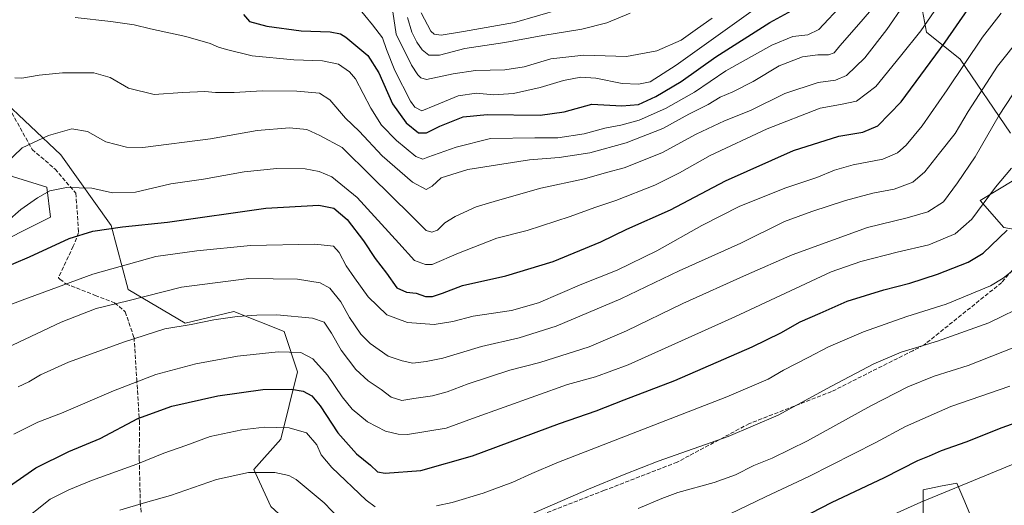
# Model space of a CAD drawing. Units: metres. Extents: x 626926 to 630355, y 4782826 to 4785203.
# Drawn here: x 629625 to 630021, y 4784175 to 4784370 of the extents above; entities that cross this region are included whole.
import ezdxf

# ---------------------------------------------------------------- set-up
doc = ezdxf.new("R2010")
doc.units = ezdxf.units.M
doc.header["$MEASUREMENT"] = 0
doc.linetypes.add('DGN Style 3', pattern=[2.307223, 1.648017, -0.659207])
for name, color, linetype, lineweight in [('Arbolado forestal CxS', 92, 'Continuous', 0), ('Curva de nivel maestra', 30, 'Continuous', 30), ('Curva de nivel normal', 30, 'Continuous', 0), ('Pastizal CxS', 92, 'Continuous', 0), ('Senda', 7, 'DGN Style 3', 0)]:
    doc.layers.add(name, color=color, linetype=linetype, lineweight=lineweight)

# ---------------------------------------------------------------- blocks, each defined once
blk = doc.blocks.new('*U6')
at = {"layer": 'Pastizal CxS', "color": 92, "linetype": 'Continuous', "lineweight": 0}
for points in [[(629988.6855, 4784160.9595, 809.3249), (629988.6855, 4784181.2595, 802.9945), (629995.6845, 4784182.6585, 803.5093), (630002.2195, 4784183.9663, 803.9851), (630005.4285, 4784176.3459, 806.7128), (630013.0475, 4784158.2519, 812.8806)], [(630044.1777, 4784282.7631, 780.3991), (630021.1687, 4784286.8235, 773.5426), (630011.6947, 4784297.6507, 768.7114), (630025.2289, 4784305.7705, 770.4835)], [(630023.8757, 4784324.7179, 767.169), (630003.5737, 4784354.4927, 753.265), (629990.0387, 4784365.3201, 745.3028), (629985.9787, 4784386.9745, 737.3782)]]:
    blk.add_polyline3d(points, dxfattribs=at)
blk = doc.blocks.new('*U13')
at = {"layer": 'Arbolado forestal CxS', "color": 92, "linetype": 'Continuous', "lineweight": 0}
for points in [[(629985.9787, 4784386.9745, 737.3782), (629990.0387, 4784365.3201, 745.3028), (630003.5737, 4784354.4927, 753.265), (630023.8757, 4784324.7179, 767.169)], [(630025.2289, 4784305.7705, 770.4835), (630011.6947, 4784297.6507, 768.7114), (630021.1687, 4784286.8235, 773.5426), (630044.1777, 4784282.7631, 780.3991)], [(630013.0475, 4784158.2519, 812.8806), (630005.4285, 4784176.3459, 806.7128), (630002.2195, 4784183.9663, 803.9851), (629995.6845, 4784182.6585, 803.5093), (629988.6855, 4784181.2595, 802.9945), (629988.6855, 4784160.9595, 809.3249)], [(629726.1143, 4784174.4973, 788.0847), (629719.3473, 4784189.3849, 784.5033), (629730.1743, 4784201.5657, 781.095), (629736.9431, 4784228.6333, 772.1787), (629731.5279, 4784244.8729, 766.5002), (629711.2261, 4784252.9951, 763.8603), (629691.6805, 4784248.3243, 764.0759), (629668.6713, 4784261.8589, 757.7767), (629661.9043, 4784287.5733, 748.9434), (629641.6023, 4784315.9953, 741.7692), (629617.2401, 4784339.0033, 735.303)], [(629485.8225, 4784399.1387, 704.555), (629483.1163, 4784365.3041, 705.4433), (629493.9431, 4784350.4163, 709.3482), (629511.5381, 4784346.3563, 714.2455), (629556.2031, 4784331.4689, 724.0003), (629581.9181, 4784331.4685, 730.4048), (629600.8671, 4784317.9333, 734.6066), (629622.5221, 4784307.1059, 741.0918), (629636.0571, 4784303.0449, 743.9299), (629637.4101, 4784290.8643, 746.8282), (629610.3419, 4784277.3317, 745.8046), (629567.0295, 4784285.4525, 737.1717), (629529.1323, 4784281.3929, 731.5758), (629516.9521, 4784269.2125, 730.4776), (629518.3061, 4784257.0329, 731.7239), (629529.1323, 4784246.2055, 737.0964), (629537.2541, 4784219.1373, 743.1567), (629518.3059, 4784185.3029, 743.6075), (629507.4787, 4784175.8299, 742.4285), (629480.4089, 4784182.5973, 733.4839), (629472.2881, 4784208.3129, 725.4294), (629433.0381, 4784231.3201, 708.8742), (629399.2009, 4784243.5005, 698.0506)]]:
    blk.add_polyline3d(points, dxfattribs=at)

msp = doc.modelspace()

# ---------------------------------------------------------------- linework, layer by layer
at = {"layer": 'Arbolado forestal CxS', "color": 92, "linetype": 'Continuous', "lineweight": 0}
for points in [[(629485.8225, 4784399.1387, 704.555), (629483.1163, 4784365.3041, 705.4433), (629493.9431, 4784350.4163, 709.3482), (629511.5381, 4784346.3563, 714.2455), (629556.2031, 4784331.4689, 724.0003), (629581.9181, 4784331.4685, 730.4048), (629600.8671, 4784317.9333, 734.6066), (629622.5221, 4784307.1059, 741.0918), (629636.0571, 4784303.0449, 743.9299), (629637.4101, 4784290.8643, 746.8282), (629610.3419, 4784277.3317, 745.8046), (629567.0295, 4784285.4525, 737.1717), (629529.1323, 4784281.3929, 731.5758), (629516.9521, 4784269.2125, 730.4776), (629518.3061, 4784257.0329, 731.7239), (629529.1323, 4784246.2055, 737.0964), (629537.2541, 4784219.1373, 743.1567), (629518.3059, 4784185.3029, 743.6075), (629507.4787, 4784175.8299, 742.4285), (629480.4089, 4784182.5973, 733.4839), (629472.2881, 4784208.3129, 725.4294), (629433.0381, 4784231.3201, 708.8742), (629399.2009, 4784243.5005, 698.0506)], [(630023.8757, 4784324.7179, 767.169), (630003.5737, 4784354.4927, 753.265), (629990.0387, 4784365.3201, 745.3028), (629985.9787, 4784386.9745, 737.3782)], [(629747.7691, 4784090.5879, 804.651), (629761.3047, 4784106.8279, 798.5034), (629778.8993, 4784108.1811, 797.5716), (629782.0365, 4784094.5863, 801.4703), (629782.9593, 4784090.5871, 802.5411), (629795.1401, 4784090.5869, 803.3178), (629799.2017, 4784120.3613, 795.4532), (629795.1401, 4784131.1887, 792.3811), (629785.6661, 4784132.5419, 791.454), (629761.3047, 4784117.6551, 795.8164), (629753.1835, 4784131.1897, 794.5313), (629742.3561, 4784159.6097, 790.8867), (629726.1143, 4784174.4973, 788.0847), (629719.3473, 4784189.3849, 784.5033), (629730.1743, 4784201.5657, 781.095), (629736.9431, 4784228.6333, 772.1787), (629731.5279, 4784244.8729, 766.5002), (629711.2261, 4784252.9951, 763.8603), (629691.6805, 4784248.3243, 764.0759), (629668.6713, 4784261.8589, 757.7767), (629661.9043, 4784287.5733, 748.9434), (629641.6023, 4784315.9953, 741.7692), (629617.2401, 4784339.0033, 735.303)], [(630044.1777, 4784282.7631, 780.3991), (630021.1687, 4784286.8235, 773.5426), (630011.6947, 4784297.6507, 768.7114), (630025.2289, 4784305.7705, 770.4835)], [(629988.6855, 4784160.9595, 809.3249), (629988.6855, 4784181.2595, 802.9945), (629995.6845, 4784182.6585, 803.5093), (630002.2195, 4784183.9663, 803.9851), (630005.4285, 4784176.3459, 806.7128), (630013.0475, 4784158.2519, 812.8806)]]:
    msp.add_polyline3d(points, dxfattribs=at)
at = {"layer": 'Curva de nivel maestra', "color": 30, "linetype": 'Continuous', "lineweight": 30, "flags": 128}
for points, elevation in [([(629610, 4784266.9001), (629629.07, 4784275.0001), (629645.02, 4784282.3301), (629654.45, 4784285.2501), (629666.43, 4784286.9601), (629684.58, 4784288.9401), (629724.18, 4784294.4801), (629745.48, 4784295.7801), (629751.52, 4784294.5501), (629756.92, 4784289.9401), (629763.48, 4784281.4101), (629768.14, 4784274.2501), (629772.64, 4784268.3601), (629776.85, 4784262.4901), (629780.71, 4784260.7601), (629784.69, 4784260.3301), (629788.39, 4784259.0101), (629791.22, 4784258.9801), (629795.27, 4784260.3601), (629803.29, 4784263.4801), (629820.69, 4784267.3301), (629839.81, 4784273.1301), (629859.02, 4784280.9601), (629869.46, 4784286.0201), (629887, 4784293.8801), (629909.18, 4784305.5701), (629936.56, 4784317.7401), (629954.82, 4784323.5001), (629964.41, 4784325.1601), (629970.45, 4784327.5901), (629979.87, 4784337.2401), (629997.6, 4784361.3101), (630006.68, 4784374.5001)], 750), ([(629715.17, 4784372.4901), (629717.6, 4784369.6301), (629724.6, 4784367.7401), (629738.38, 4784365.8201), (629750.06, 4784365.4401), (629754.19, 4784364.6401), (629756.35, 4784363.3201), (629765.16, 4784355.9001), (629769.66, 4784348.9101), (629775.08, 4784336.5201), (629780.62, 4784328.8801), (629785.55, 4784324.8601), (629788.86, 4784324.8801), (629794.2, 4784327.5501), (629803.6, 4784331.2101), (629813.27, 4784332.1601), (629834.61, 4784331.9101), (629844.27, 4784333.3001), (629855.28, 4784336.3701), (629867.43, 4784335.6701), (629874.13, 4784336.2001), (629881.16, 4784339.4001), (629891.24, 4784345.4801), (629905.29, 4784355.4301), (629926.95, 4784369.2001), (629941.7, 4784377.3001)], 725), ([(629614.24, 4784178.1301), (629631.58, 4784190.0501), (629644.87, 4784196.7201), (629657.5, 4784201.9201), (629672.55, 4784209.8701), (629686.34, 4784214.9001), (629704.79, 4784219.0801), (629722.91, 4784221.6201), (629734.44, 4784221.7601), (629739.11, 4784220.8801), (629742.71, 4784219.0201), (629746.07, 4784214.9701), (629753.18, 4784204.1701), (629760.66, 4784195.7801), (629766.26, 4784191.1001), (629769.07, 4784188.5201), (629772.15, 4784187.9001), (629786.54, 4784189.0701), (629807.33, 4784194.8601), (629842.39, 4784207.9701), (629857.08, 4784213.0401), (629868.34, 4784217.5001), (629888.8, 4784225.1801), (629919.88, 4784238.8001), (629931.36, 4784244.4501), (629939.22, 4784248.7501), (629947.29, 4784252.2801), (629958.18, 4784257.1801), (629972.85, 4784261.7101), (629983.3, 4784264.3601), (629994.41, 4784268.0001), (630006.78, 4784272.8501), (630012.81, 4784276.4801), (630022.57, 4784285.7001)], 775), ([(629939.58, 4784169.8201), (629951.84, 4784176.1001), (629973.12, 4784186.1301), (629986.52, 4784192.9901), (629991.19, 4784194.8601), (629996.07, 4784197.0001), (630005.95, 4784200.5101), (630020.47, 4784206.2501), (630036.6, 4784212.1401)], 800)]:
    msp.add_lwpolyline(points, dxfattribs=dict(at, elevation=elevation))
at = {"layer": 'Curva de nivel normal', "color": 30, "linetype": 'Continuous', "lineweight": 0, "flags": 128}
for points, elevation in [([(629623.15, 4784346.93), (629625.94, 4784346.78), (629632.91, 4784347.98), (629642.24, 4784348.91), (629654.92, 4784348.96), (629661.5, 4784347.03), (629668.89, 4784342.75), (629679.16, 4784340.24), (629690.59, 4784341.04), (629699.6, 4784341.47), (629703.94, 4784341.05), (629711.36, 4784341.02), (629722.7, 4784341.68), (629736.62, 4784341.6), (629745.73, 4784340.8), (629749.93, 4784338.07), (629756.26, 4784330.8), (629761.75, 4784325.57), (629770.9, 4784315.56), (629783.19, 4784304.95), (629788.62, 4784302.07), (629791.12, 4784303.35), (629794.7, 4784306.69), (629805.45, 4784310.04), (629830.22, 4784313.93), (629842.16, 4784314.95), (629854.56, 4784316.75), (629869.18, 4784320.83), (629883.88, 4784326.58), (629894.35, 4784332.4), (629902.22, 4784336.25), (629907.05, 4784339.2), (629912.14, 4784341.34), (629920.25, 4784345.49), (629930.75, 4784351.72), (629940.2, 4784355.36), (629946.27, 4784356.22), (629950.54, 4784356.18), (629952.82, 4784357.02), (629955.19, 4784359.89), (629963.76, 4784369.58), (629980.19, 4784388.92)], 735), ([(629619.12, 4784312.14), (629626.04, 4784318.77), (629636.61, 4784323.74), (629646.09, 4784326.45), (629652.3, 4784325.34), (629659.79, 4784321.21), (629668.05, 4784319.09), (629674.59, 4784318.95), (629701.92, 4784322.47), (629720.59, 4784325.79), (629733.6, 4784326.9), (629740.6, 4784326.17), (629745.93, 4784323.77), (629754.87, 4784318.88), (629766.47, 4784307.43), (629782.65, 4784291.57), (629788.66, 4784285.55), (629790.92, 4784284.86), (629793.17, 4784285.71), (629796.22, 4784288.57), (629800.32, 4784291.23), (629808.82, 4784295.05), (629817.41, 4784297.61), (629834.87, 4784302.6), (629852.34, 4784306.34), (629861.21, 4784308.82), (629868.33, 4784310.78), (629874.14, 4784313.05), (629883.84, 4784316.95), (629897.34, 4784324.27), (629908.71, 4784329.65), (629919.25, 4784333.81), (629933.03, 4784340.62), (629946.44, 4784345.12), (629953.42, 4784346), (629957.91, 4784347.92), (629965.28, 4784355.04), (629974.1, 4784366.45), (629980.91, 4784376.34)], 740), ([(629620.01, 4784289.21), (629625.58, 4784294.02), (629632.24, 4784298.67), (629637.24, 4784301.44), (629643.91, 4784302.85), (629654.14, 4784302.61), (629662.36, 4784300.7), (629671.71, 4784301.02), (629685.94, 4784304.26), (629699.11, 4784306.2), (629715.38, 4784309.11), (629728.59, 4784310.52), (629739.93, 4784310.32), (629745.64, 4784309.24), (629750.73, 4784307.11), (629760.86, 4784298.86), (629777.66, 4784280.48), (629783.93, 4784273.51), (629788.36, 4784271.82), (629791.13, 4784271.83), (629801.72, 4784276.37), (629817.14, 4784282.44), (629829.27, 4784285.54), (629846.61, 4784291.12), (629856.54, 4784294.76), (629865.02, 4784297.62), (629880.76, 4784303.85), (629890.66, 4784308.68), (629902.92, 4784315.78), (629925.96, 4784326.51), (629947.23, 4784334.82), (629955.37, 4784336.26), (629961.87, 4784337.59), (629969.66, 4784343.54), (629979.6, 4784355.74), (629987.74, 4784365.91), (629995.79, 4784377.51)], 745), ([(629647.43, 4784371.22), (629661.81, 4784369.66), (629671.2, 4784368.33), (629677.73, 4784366.72), (629692, 4784363.61), (629701.7, 4784360.83), (629705.02, 4784359.3), (629708.32, 4784358.4), (629718.6, 4784355.78), (629735.44, 4784354.19), (629746.99, 4784353.84), (629753.34, 4784352.46), (629757.82, 4784349.34), (629760.18, 4784346.53), (629766.45, 4784334.76), (629770.66, 4784327.97), (629776.77, 4784321.75), (629784.5, 4784315.3), (629787.26, 4784314.28), (629789.28, 4784315.04), (629800.78, 4784319.13), (629814.62, 4784322.59), (629832.38, 4784322.77), (629841.61, 4784322.89), (629852.27, 4784324.47), (629860.61, 4784326.66), (629867.04, 4784327.91), (629874.33, 4784329.99), (629885.04, 4784334.58), (629896.62, 4784341.2), (629909.28, 4784349.74), (629927.78, 4784360.16), (629936.26, 4784363.63), (629942.22, 4784364.27), (629946.69, 4784366.45), (629956.48, 4784376.88)], 730), ([(629760.9, 4784375.74), (629767.09, 4784368.29), (629771.03, 4784362.99), (629772.71, 4784358.3), (629776.07, 4784349.88), (629782.32, 4784337.56), (629784.08, 4784335.2), (629786.92, 4784333.73), (629792.17, 4784335.84), (629801.57, 4784339.68), (629808.99, 4784340.82), (629815.83, 4784340.1), (629823.76, 4784340.72), (629834.54, 4784343.04), (629843.88, 4784345.84), (629850.92, 4784347.22), (629857.01, 4784346.84), (629867.58, 4784344.65), (629874.17, 4784344.38), (629878.84, 4784345.41), (629889.28, 4784352), (629920.27, 4784374.12)], 720), ([(629774.82, 4784376.23), (629776.54, 4784364.52), (629782.81, 4784352.09), (629785.26, 4784348.16), (629786.49, 4784346.9), (629788.76, 4784346.31), (629799.6, 4784348.59), (629808.47, 4784349.88), (629820.39, 4784350.19), (629828.14, 4784351.36), (629838.9, 4784354.63), (629852.13, 4784356.11), (629869.33, 4784355.55), (629881.5, 4784357.78), (629891.33, 4784362.15), (629897.91, 4784366.78), (629903.84, 4784370.98)], 715), ([(629786.64, 4784373.13), (629790.59, 4784365.73), (629791.83, 4784364.52), (629794.65, 4784364.16), (629803.64, 4784365.62), (629824.26, 4784369.23), (629852.01, 4784377.23)], 705), ([(629609.34, 4784251.22), (629626.02, 4784257.57), (629654.56, 4784268), (629679.89, 4784275.1), (629696.32, 4784277.32), (629718.02, 4784279.54), (629743.87, 4784280.03), (629751.37, 4784279.22), (629753.64, 4784276.68), (629756.48, 4784271.4), (629759.83, 4784266.54), (629765.26, 4784258.85), (629772.81, 4784251.57), (629781.18, 4784248.5), (629791.93, 4784247.74), (629799.38, 4784248.99), (629807.55, 4784251.07), (629823.04, 4784253.33), (629833.85, 4784256.46), (629851.31, 4784263.91), (629865.58, 4784269.64), (629881.51, 4784277.42), (629899.67, 4784287.61), (629914.95, 4784295.29), (629933.37, 4784302.72), (629945.96, 4784306.88), (629952.96, 4784309.84), (629960.51, 4784311.96), (629972.45, 4784314.28), (629978.34, 4784316.8), (629981.83, 4784319.91), (629988.29, 4784327.7), (629998.42, 4784342.08), (630012.59, 4784363.37), (630020.04, 4784373.02)], 755), ([(629781.17, 4784371.25), (629782.96, 4784365.34), (629784.94, 4784361.37), (629787.06, 4784358.2), (629789.8, 4784356.08), (629794.07, 4784356.14), (629804.29, 4784358.71), (629820.36, 4784361.21), (629835.63, 4784364.05), (629851.27, 4784366.51), (629861.41, 4784369.15), (629870.84, 4784372.91)], 710), ([(629617.4, 4784237.21), (629629.56, 4784242.92), (629641.74, 4784248.73), (629655.82, 4784254.18), (629668.55, 4784257.26), (629690.16, 4784262.69), (629717.26, 4784266.25), (629736.93, 4784265.94), (629746, 4784264.46), (629749.87, 4784262.41), (629754.34, 4784256.91), (629757.86, 4784250.56), (629762.36, 4784243.91), (629766.13, 4784240.04), (629773.43, 4784235.05), (629778.99, 4784233.1), (629783.31, 4784232.24), (629788.6, 4784232.9), (629795.36, 4784234.17), (629810.97, 4784238.88), (629826.11, 4784242.4), (629840.94, 4784247.07), (629867.08, 4784258.06), (629890.49, 4784269.35), (629915.26, 4784280.48), (629932.94, 4784289.2), (629943.88, 4784293.16), (629957.38, 4784297.65), (629968.49, 4784300.57), (629977.01, 4784302.13), (629984.5, 4784304.96), (629989.34, 4784309.2), (629995.21, 4784316.66), (630001.64, 4784324.54), (630006.86, 4784333.48), (630018.6, 4784351.66), (630028.19, 4784363.6)], 760), ([(629624.51, 4784222.62), (629628.69, 4784224.66), (629633.38, 4784227.54), (629644.7, 4784232.65), (629667.19, 4784240.83), (629683.49, 4784245.94), (629694.1, 4784247.74), (629703.25, 4784249.67), (629712.59, 4784251.02), (629720.46, 4784251.46), (629728.59, 4784251.64), (629742.96, 4784250.26), (629747.65, 4784248.62), (629750.6, 4784244.23), (629754.48, 4784237.44), (629760.35, 4784229.64), (629765.38, 4784225.12), (629770.53, 4784221.58), (629774.52, 4784218.56), (629778.83, 4784217.23), (629783.75, 4784218.03), (629791.22, 4784219.02), (629797.1, 4784220.61), (629805.61, 4784223.92), (629822.32, 4784229.31), (629834.47, 4784232.44), (629854.32, 4784238.82), (629869.28, 4784245.13), (629891.95, 4784256.14), (629917.62, 4784267.67), (629935.95, 4784275.78), (629966.29, 4784286.75), (629982.29, 4784290.62), (629990.63, 4784293.05), (629996.85, 4784297.11), (630002.46, 4784304.79), (630009.62, 4784315.24), (630019.28, 4784331.91), (630024.62, 4784340.1)], 765), ([(629622.68, 4784203.56), (629632.42, 4784208.47), (629641.88, 4784212.08), (629662.83, 4784221.12), (629679.92, 4784227.61), (629695.92, 4784231.98), (629712.69, 4784234.95), (629729.12, 4784236.75), (629738.18, 4784236.48), (629743.09, 4784233.89), (629748.98, 4784227.32), (629754.82, 4784218.63), (629758.88, 4784213.72), (629765.08, 4784208.59), (629772.33, 4784204.82), (629777.46, 4784203.57), (629781.2, 4784203.54), (629796.76, 4784206.02), (629807.25, 4784209.99), (629845.5, 4784223.63), (629856.83, 4784226.69), (629869.96, 4784231.54), (629912.95, 4784250.79), (629951.63, 4784268.89), (629963.55, 4784273.06), (629978.19, 4784276.88), (629990.96, 4784279.77), (630001.63, 4784284.21), (630008.26, 4784290.16), (630017.82, 4784302.94), (630024.27, 4784310.67)], 770), ([(629792.85, 4784174.8), (629799.13, 4784176.08), (629811.67, 4784179.95), (629823.51, 4784184.29), (629831.18, 4784187.77), (629841.26, 4784192.03), (629862.35, 4784200.3), (629909.69, 4784218.7), (629926.3, 4784225.72), (629932.48, 4784229.39), (629942.43, 4784234.42), (629950.58, 4784238.69), (629964.66, 4784244.85), (629982.14, 4784250.98), (629997.96, 4784255.92), (630015.74, 4784263.28), (630020.84, 4784266.37), (630030.25, 4784273.9)], 780), ([(629825.96, 4784169.29), (629854.02, 4784181.57), (629868.36, 4784187.36), (629882.06, 4784192.76), (629910.17, 4784202.64), (629930.4, 4784211.26), (629951.85, 4784222.95), (629968.87, 4784231.98), (629979.85, 4784236.64), (629994.51, 4784241.1), (630015.16, 4784248.35), (630031.04, 4784256.12)], 785), ([(629873.96, 4784173.66), (629883.5, 4784177.8), (629889.95, 4784180.2), (629904.58, 4784184.23), (629913.13, 4784187.28), (629920.58, 4784190.96), (629927.9, 4784193.93), (629942.11, 4784200.98), (629967.66, 4784214.99), (629982.51, 4784222.63), (629993.07, 4784226.9), (630006.81, 4784231.22), (630030.29, 4784240.46)], 790), ([(629911.07, 4784171.61), (629925.31, 4784178.48), (629942.75, 4784186.57), (629969.62, 4784200.29), (629981.58, 4784206.73), (629999.84, 4784214.75), (630023.52, 4784222.95)], 795), ([(629624.9, 4784167.62), (629637.3, 4784177.51), (629644.91, 4784181.17), (629653.92, 4784184.94), (629672.25, 4784191.55), (629683.11, 4784195.96), (629691.97, 4784199.1), (629701.78, 4784202.7), (629714.48, 4784205.43), (629723.65, 4784206.41), (629733.54, 4784206.12), (629740.54, 4784204.16), (629744.66, 4784199.38), (629746.42, 4784195.26), (629750.71, 4784190.17), (629764.54, 4784177.12), (629768.12, 4784174.33)], 780), ([(629946.29, 4784157.63), (629987.82, 4784176.34), (630015.76, 4784187.75), (630043.5, 4784199.14)], 805), ([(629665.32, 4784173.12), (629675.66, 4784176.13), (629685.78, 4784178.92), (629704.29, 4784185.33), (629717.12, 4784188.2), (629727.76, 4784188.26), (629733.37, 4784186.97), (629736.36, 4784185.36), (629747.68, 4784175.99), (629756.85, 4784166.41)], 785)]:
    msp.add_lwpolyline(points, dxfattribs=dict(at, elevation=elevation))
at = {"layer": 'Pastizal CxS', "color": 92, "linetype": 'Continuous', "lineweight": 0}
for points in [[(629399.2009, 4784243.5005, 698.0506), (629433.0381, 4784231.3201, 708.8742), (629472.2881, 4784208.3129, 725.4294), (629480.4089, 4784182.5973, 733.4839), (629507.4787, 4784175.8299, 742.4285), (629518.3059, 4784185.3029, 743.6075), (629537.2541, 4784219.1373, 743.1567), (629529.1323, 4784246.2055, 737.0964), (629518.3061, 4784257.0329, 731.7239), (629516.9521, 4784269.2125, 730.4776), (629529.1323, 4784281.3929, 731.5758), (629567.0295, 4784285.4525, 737.1717), (629610.3419, 4784277.3317, 745.8046), (629637.4101, 4784290.8643, 746.8282), (629636.0571, 4784303.0449, 743.9299), (629622.5221, 4784307.1059, 741.0918), (629600.8671, 4784317.9333, 734.6066), (629581.9181, 4784331.4685, 730.4048), (629556.2031, 4784331.4689, 724.0003), (629511.5381, 4784346.3563, 714.2455), (629493.9431, 4784350.4163, 709.3482), (629483.1163, 4784365.3041, 705.4433), (629485.8225, 4784399.1387, 704.555)], [(629485.8225, 4784399.1387, 704.555), (629483.1163, 4784365.3041, 705.4433), (629493.9431, 4784350.4163, 709.3482), (629511.5381, 4784346.3563, 714.2455), (629556.2031, 4784331.4689, 724.0003), (629581.9181, 4784331.4685, 730.4048), (629600.8671, 4784317.9333, 734.6066), (629622.5221, 4784307.1059, 741.0918), (629636.0571, 4784303.0449, 743.9299), (629637.4101, 4784290.8643, 746.8282), (629610.3419, 4784277.3317, 745.8046), (629567.0295, 4784285.4525, 737.1717), (629529.1323, 4784281.3929, 731.5758), (629516.9521, 4784269.2125, 730.4776), (629518.3061, 4784257.0329, 731.7239), (629529.1323, 4784246.2055, 737.0964), (629537.2541, 4784219.1373, 743.1567), (629518.3059, 4784185.3029, 743.6075), (629507.4787, 4784175.8299, 742.4285), (629480.4089, 4784182.5973, 733.4839), (629472.2881, 4784208.3129, 725.4294), (629433.0381, 4784231.3201, 708.8742), (629399.2009, 4784243.5005, 698.0506)], [(630023.8757, 4784324.7179, 767.169), (630003.5737, 4784354.4927, 753.265), (629990.0387, 4784365.3201, 745.3028), (629985.9787, 4784386.9745, 737.3782)], [(629617.2401, 4784339.0033, 735.303), (629641.6023, 4784315.9953, 741.7692), (629661.9043, 4784287.5733, 748.9434), (629668.6713, 4784261.8589, 757.7767), (629691.6805, 4784248.3243, 764.0759), (629711.2261, 4784252.9951, 763.8603), (629731.5279, 4784244.8729, 766.5002), (629736.9431, 4784228.6333, 772.1787), (629730.1743, 4784201.5657, 781.095), (629719.3473, 4784189.3849, 784.5033), (629726.1143, 4784174.4973, 788.0847)], [(629747.7691, 4784090.5879, 804.651), (629761.3047, 4784106.8279, 798.5034), (629778.8993, 4784108.1811, 797.5716), (629782.0365, 4784094.5863, 801.4703), (629782.9593, 4784090.5871, 802.5411), (629795.1401, 4784090.5869, 803.3178), (629799.2017, 4784120.3613, 795.4532), (629795.1401, 4784131.1887, 792.3811), (629785.6661, 4784132.5419, 791.454), (629761.3047, 4784117.6551, 795.8164), (629753.1835, 4784131.1897, 794.5313), (629742.3561, 4784159.6097, 790.8867), (629726.1143, 4784174.4973, 788.0847), (629719.3473, 4784189.3849, 784.5033), (629730.1743, 4784201.5657, 781.095), (629736.9431, 4784228.6333, 772.1787), (629731.5279, 4784244.8729, 766.5002), (629711.2261, 4784252.9951, 763.8603), (629691.6805, 4784248.3243, 764.0759), (629668.6713, 4784261.8589, 757.7767), (629661.9043, 4784287.5733, 748.9434), (629641.6023, 4784315.9953, 741.7692), (629617.2401, 4784339.0033, 735.303)], [(630044.1777, 4784282.7631, 780.3991), (630021.1687, 4784286.8235, 773.5426), (630011.6947, 4784297.6507, 768.7114), (630025.2289, 4784305.7705, 770.4835)], [(629988.6855, 4784160.9595, 809.3249), (629988.6855, 4784181.2595, 802.9945), (629995.6845, 4784182.6585, 803.5093), (630002.2195, 4784183.9663, 803.9851), (630005.4285, 4784176.3459, 806.7128), (630013.0475, 4784158.2519, 812.8806)]]:
    msp.add_polyline3d(points, dxfattribs=at)
at = {"layer": 'Senda', "color": 7, "linetype": 'DGN Style 3', "lineweight": 0}
for points in [[(629617.4001, 4784340.9301, 742.1693), (629630.1001, 4784318.1501, 743.2151), (629639.2901, 4784310.2801, 750.5353), (629647.6801, 4784300.5601, 751.6772), (629647.8601, 4784298.2301, 751.8015), (629648.7601, 4784284.6801, 760.1484), (629646.6501, 4784279.2401, 766.1367), (629640.6301, 4784266.5401, 765.3085), (629641.2801, 4784266.0101, 766.2885), (629643.6601, 4784264.0901, 770.5178), (629647.8701, 4784262.4401, 775.4963), (629655.4401, 4784259.4701, 772.8309), (629663.2801, 4784256.4101, 766.5628), (629667.5301, 4784252.8501, 768.5525), (629671.0901, 4784242.4901, 766.2445), (629672.1701, 4784225.7301, 770.4994), (629673.2601, 4784208.9901, 778.7296), (629673.2001, 4784193.4101, 780.183), (629673.5901, 4784176.2301, 785.2673), (629674.9901, 4784157.9801, 790.519), (629675.5501, 4784145.2401, 793.2749)], [(630036.6901, 4784283.5301, 782.7766), (630020.3001, 4784264.6101, 801.6819), (629989.0001, 4784239.4601, 806.5547), (629984.5401, 4784237.2101, 798.0585), (629951.8401, 4784220.7601, 799.7386), (629918.7501, 4784207.8901, 809.849), (629894.5501, 4784194.9701, 793.91), (629889.6901, 4784192.3601, 792.7398), (629860.4301, 4784181.0401, 809.3489), (629834.6001, 4784171.0301, 807.0063), (629829.3701, 4784168.7901, 803.936), (629801.8901, 4784158.5401, 808.1977), (629780.5901, 4784154.6801, 810.8702), (629767.0501, 4784154.9001, 808.0955), (629756.6201, 4784159.5101, 808.4013), (629752.0101, 4784161.8601, 807.9866), (629740.5001, 4784165.1101, 801.7057), (629734.9001, 4784166.6951, 792.4911), (629714.0301, 4784165.6201, 791.469), (629708.5601, 4784164.6501, 791.609), (629693.4301, 4784159.5801, 791.9549), (629689.0301, 4784156.6801, 792.2577), (629675.5501, 4784145.2401, 793.2749)]]:
    msp.add_polyline3d(points, dxfattribs=at)

# ---------------------------------------------------------------- block references
at = {"layer": 'Arbolado forestal CxS', "color": 92, "linetype": 'Continuous', "lineweight": 0}
msp.add_blockref('*U13', (0, 0), dxfattribs=at)
at = {"layer": 'Pastizal CxS', "color": 92, "linetype": 'Continuous', "lineweight": 0}
msp.add_blockref('*U6', (0, 0), dxfattribs=at)

doc.saveas('drawing.dxf')
